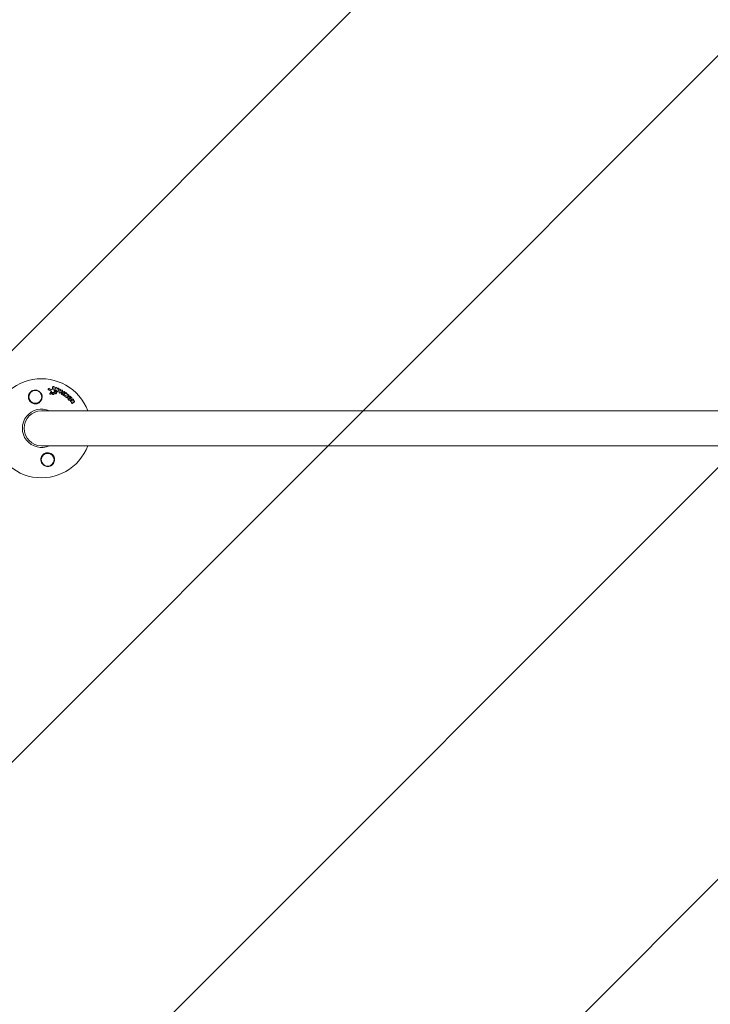
# Model space of a CAD drawing. Units: millimetres. Extents: x -2219 to 2219, y -4294 to 4294.
# Drawn here: x -724 to 30, y 2147 to 3220 of the extents above; entities that cross this region are included whole.
import ezdxf

# ---------------------------------------------------------------- set-up
doc = ezdxf.new("R2010")
doc.units = ezdxf.units.MM
doc.header["$LTSCALE"] = 20
doc.linetypes.add('HIDDEN', pattern=[9.525, 6.35, -3.175])
for name, color, linetype in [('2d', 230, 'Continuous'), ('EN16630-SafetyZone', 97, 'HIDDEN'), ('EN16630-TrainingSpace', 20, 'HIDDEN'), ('EN16630-TrainingSpace_Hatch', 20, 'HIDDEN')]:
    doc.layers.add(name, color=color, linetype=linetype)

msp = doc.modelspace()

# ---------------------------------------------------------------- hatches: boundary and pattern name
at = {"layer": 'EN16630-TrainingSpace_Hatch'}
h = msp.add_hatch(dxfattribs=at)
h.set_pattern_fill('ANSI31', color=256, scale=100)
edge = h.paths.add_edge_path()
edge.add_arc((700, -2775), 1000, -90, 0, ccw=False)
edge.add_line((700, -3775), (-700, -3775))
edge.add_arc((-700, -2775), 1000, 180, 270, ccw=False)
edge.add_line((-1700, -2775), (-1700, 2775))
edge.add_arc((-700, 2775), 1000, 90, 180, ccw=False)
edge.add_line((-700, 3775), (700, 3775))
edge.add_arc((700, 2775), 1000, 0, 90, ccw=False)
edge.add_line((1700, 2775), (1700, -2775))

# ---------------------------------------------------------------- linework, layer by layer
at = {"layer": '2d', "lineweight": 0}
for p, q in [((-692.7, 2817.8), (-692.5, 2818)), ((-690.8, 2813), (-690.7, 2813.2)), ((-688.1, 2813.3), (-688, 2813.5)), ((-687.8, 2820.2), (-687.6, 2820.4)), ((-684.8, 2819), (-684.6, 2819.2)), ((-684.4, 2815.8), (-684.3, 2816)), ((-683.8, 2812.9), (-683.7, 2813.1)), ((-682.6, 2818.3), (-682.5, 2818.5)), ((-682.3, 2815), (-682.1, 2815.2)), ((-680.8, 2817.3), (-680.6, 2817.6)), ((-678.4, 2813.9), (-678.2, 2814.1)), ((-677.3, 2815.5), (-677.1, 2815.7)), ((-676.7, 2813.2), (-676.5, 2813.4)), ((-675.8, 2814.6), (-675.7, 2814.8)), ((-674.1, 2813.4), (-674, 2813.7)), ((-689.8, 2812.2), (-689.6, 2812.4)), ((-686.3, 2812.2), (-686.1, 2812.4)), ((-676.1, 2811.6), (-676, 2811.8)), ((-673.2, 2810.7), (-673.1, 2810.9)), ((-671, 2808.9), (-670.9, 2809.1)), ((-670.3, 2810.4), (-670.1, 2810.6)), ((-668.6, 2804.8), (-668.4, 2805)), ((-667.4, 2803.1), (-667.3, 2803.3)), ((-667.3, 2806.2), (-667.2, 2806.4)), ((-666.4, 2806.3), (-666.3, 2806.5)), ((-664.1, 2803.7), (-663.9, 2803.9)), ((700, 2794), (-700, 2794)), ((-600, 2794), (600, 2794)), ((-700, 2756), (700, 2756))]:
    msp.add_line(p, q, dxfattribs=at)
for centre in [(-706.8, 2809.3), (-693.2, 2740.7)]:
    msp.add_circle(centre, 7, dxfattribs=at)
for radius, start, end in [(54, 20.6006, 339.3994), (20.9, 65.2607, 294.7393), (19, 90, 270)]:
    msp.add_arc((-700, 2775), radius, start, end, dxfattribs=at)
for points, knots in [([(-711, 2803), (-711.6, 2803.4), (-712.2, 2804), (-712.9, 2804.9), (-713.1, 2805.2), (-713.5, 2805.9), (-713.7, 2806.2), (-713.9, 2806.9), (-714, 2807.3), (-714.2, 2808), (-714.2, 2808.4), (-714.3, 2809.2), (-714.3, 2809.6), (-714.2, 2810.3), (-714.1, 2810.7), (-713.9, 2811.5), (-713.8, 2811.8), (-713.5, 2812.5), (-713.3, 2812.9), (-712.8, 2813.6), (-712.6, 2813.9), (-712, 2814.5), (-711.7, 2814.8), (-711.1, 2815.3), (-710.8, 2815.5), (-710.2, 2815.8), (-710, 2815.9), (-709.7, 2816.1), (-709.5, 2816.1), (-708.9, 2816.3), (-708.5, 2816.4), (-707.7, 2816.6), (-707.2, 2816.6), (-706.8, 2816.6), (-706.5, 2816.6), (-706.1, 2816.6), (-705.4, 2816.5), (-705.1, 2816.4), (-704.1, 2816.1), (-703.4, 2815.9), (-702.3, 2815.1), (-701.8, 2814.7), (-701.1, 2814), (-700.9, 2813.7), (-700.5, 2813.1), (-700.3, 2812.9), (-700, 2812.3), (-699.9, 2812), (-699.7, 2811.4), (-699.6, 2811.1), (-699.4, 2810.4), (-699.4, 2810.1), (-699.3, 2809.4), (-699.3, 2809.1), (-699.4, 2808.1), (-699.5, 2807.5), (-699.8, 2806.6), (-699.9, 2806.2), (-700.2, 2805.6), (-700.4, 2805.3), (-700.6, 2805.1)], [0.00000062, 0.00000062, 0.00000062, 0.00000062, 0.00248099, 0.00248099, 0.00372118, 0.00372118, 0.00496137, 0.00496137, 0.00620155, 0.00620155, 0.00744174, 0.00744174, 0.00868193, 0.00868193, 0.00992211, 0.00992211, 0.0111623, 0.0111623, 0.01240249, 0.01240249, 0.01364267, 0.01364267, 0.01488286, 0.01488286, 0.01612305, 0.01612305, 0.01674314, 0.01674314, 0.01736323, 0.01736323, 0.01860342, 0.01860342, 0.01984361, 0.01984361, 0.01984361, 0.02090357, 0.02090357, 0.02196353, 0.02196353, 0.02408345, 0.02408345, 0.02620337, 0.02620337, 0.02726333, 0.02726333, 0.02832329, 0.02832329, 0.02938325, 0.02938325, 0.03044321, 0.03044321, 0.03150317, 0.03150317, 0.03256313, 0.03256313, 0.03468305, 0.03468305, 0.03574301, 0.03574301, 0.03680297, 0.03680297, 0.03680297, 0.03680297]), ([(-692.3, 2816.8), (-692.4, 2816.8), (-692.5, 2816.9), (-692.6, 2817), (-692.7, 2817.1), (-692.8, 2817.3), (-692.8, 2817.4), (-692.8, 2817.5), (-692.8, 2817.6), (-692.7, 2817.7), (-692.7, 2817.8), (-692.7, 2817.8)], [0.003263946, 0.003263946, 0.003263946, 0.003263946, 0.003576181, 0.003576181, 0.003888417, 0.003888417, 0.004200652, 0.004200652, 0.004512888, 0.004512888, 0.004608293, 0.004608293, 0.004608293, 0.004608293]), ([(-692.1, 2817), (-692.2, 2817), (-692.3, 2817.1), (-692.5, 2817.2), (-692.5, 2817.3), (-692.6, 2817.5), (-692.6, 2817.6), (-692.6, 2817.7), (-692.6, 2817.8), (-692.5, 2818), (-692.5, 2818.1), (-692.3, 2818.2), (-692.2, 2818.3), (-692, 2818.3), (-691.9, 2818.3), (-691.7, 2818.3), (-691.6, 2818.3), (-691.5, 2818.3)], [0.003276999, 0.003276999, 0.003276999, 0.003276999, 0.003589206, 0.003589206, 0.003901413, 0.003901413, 0.00421362, 0.00421362, 0.004525827, 0.004525827, 0.004838034, 0.004838034, 0.005150241, 0.005150241, 0.005462448, 0.005462448, 0.005774655, 0.005774655, 0.005774655, 0.005774655]), ([(-690.6, 2812.1), (-690.6, 2812.1), (-690.6, 2812.1), (-690.7, 2812.2), (-690.8, 2812.3), (-690.9, 2812.5), (-690.9, 2812.6), (-690.9, 2812.8), (-690.9, 2812.9), (-690.8, 2813)], [0.002868723, 0.002868723, 0.002868723, 0.002868723, 0.002868794, 0.002868794, 0.003231531, 0.003231531, 0.003594268, 0.003594268, 0.00388923, 0.00388923, 0.00388923, 0.00388923]), ([(-690.1, 2812.3), (-690.2, 2812.3), (-690.4, 2812.3), (-690.6, 2812.4), (-690.7, 2812.5), (-690.8, 2812.7), (-690.8, 2812.8), (-690.8, 2813), (-690.7, 2813.1), (-690.7, 2813.2)], [0.002569011, 0.002569011, 0.002569011, 0.002569011, 0.002931644, 0.002931644, 0.003294278, 0.003294278, 0.003656911, 0.003656911, 0.004019545, 0.004019545, 0.004019545, 0.004019545]), ([(-689.4, 2814.8), (-689.3, 2814.8), (-689.3, 2814.9), (-689.3, 2815), (-689.3, 2815.1), (-689.4, 2815.3), (-689.4, 2815.5), (-689.6, 2815.6), (-689.7, 2815.7), (-689.8, 2815.7)], [0.003946341, 0.003946341, 0.003946341, 0.003946341, 0.004103297, 0.004103297, 0.004478175, 0.004478175, 0.004853054, 0.004853054, 0.005227932, 0.005227932, 0.005227932, 0.005227932]), ([(-689.3, 2814.8), (-689.3, 2814.9), (-689.2, 2815), (-689.2, 2815.2), (-689.2, 2815.3), (-689.2, 2815.6), (-689.3, 2815.7), (-689.5, 2815.8), (-689.6, 2815.9), (-689.7, 2816)], [0.000549073, 0.000549073, 0.000549073, 0.000549073, 0.000924056, 0.000924056, 0.001299039, 0.001299039, 0.001674022, 0.001674022, 0.002049006, 0.002049006, 0.002049006, 0.002049006]), ([(-688.9, 2817.2), (-688.7, 2817.2), (-688.6, 2817.3), (-688.3, 2817.5), (-688.2, 2817.6), (-688.1, 2817.8)], [0.000544521, 0.000544521, 0.000544521, 0.000544521, 0.001115053, 0.001115053, 0.001685586, 0.001685586, 0.001685586, 0.001685586]), ([(-688, 2814), (-688.1, 2814), (-688.2, 2813.9), (-688.4, 2813.8), (-688.5, 2813.8), (-688.6, 2813.7)], [0.005096902, 0.005096902, 0.005096902, 0.005096902, 0.0054430942, 0.0054430942, 0.0057892865, 0.0057892865, 0.0057892865, 0.0057892865]), ([(-687.8, 2814.2), (-688, 2814.2), (-688.1, 2814.1), (-688.3, 2814), (-688.3, 2814), (-688.4, 2813.9)], [0.0011768548, 0.0011768548, 0.0011768548, 0.0011768548, 0.0015235277, 0.0015235277, 0.0018702007, 0.0018702007, 0.0018702007, 0.0018702007]), ([(-687.2, 2811.8), (-687.3, 2811.8), (-687.5, 2811.8), (-687.7, 2812), (-687.8, 2812), (-688, 2812.2), (-688.1, 2812.3), (-688.2, 2812.6), (-688.2, 2812.7), (-688.2, 2813), (-688.2, 2813.1), (-688.1, 2813.2), (-688.1, 2813.3), (-688.1, 2813.3)], [0.004527151, 0.004527151, 0.004527151, 0.004527151, 0.004941232, 0.004941232, 0.005355314, 0.005355314, 0.005769396, 0.005769396, 0.006183477, 0.006183477, 0.006597559, 0.006597559, 0.0067328, 0.0067328, 0.0067328, 0.0067328]), ([(-687.1, 2812), (-687.2, 2812), (-687.3, 2812.1), (-687.6, 2812.2), (-687.7, 2812.2), (-687.9, 2812.4), (-688, 2812.5), (-688.1, 2812.8), (-688.1, 2812.9), (-688.1, 2813.2), (-688.1, 2813.3), (-688, 2813.5), (-687.9, 2813.6), (-687.7, 2813.8), (-687.6, 2813.8), (-687.3, 2813.9), (-687.2, 2813.9), (-687, 2813.9)], [0.003827121, 0.003827121, 0.003827121, 0.003827121, 0.004241142, 0.004241142, 0.004655163, 0.004655163, 0.005069184, 0.005069184, 0.005483205, 0.005483205, 0.005897226, 0.005897226, 0.006311247, 0.006311247, 0.006725269, 0.006725269, 0.00713929, 0.00713929, 0.00713929, 0.00713929]), ([(-687.7, 2820.2), (-687.7, 2820.2), (-687.7, 2820.3), (-687.6, 2820.5), (-687.5, 2820.5), (-687.2, 2820.7), (-687, 2820.7), (-686.7, 2820.7), (-686.6, 2820.6), (-686.4, 2820.5), (-686.4, 2820.4), (-686.2, 2820.3), (-686.2, 2820.2), (-686.1, 2820), (-686.1, 2819.9), (-686.2, 2819.8)], [0.000677845, 0.000677845, 0.000677845, 0.000677845, 0.000988278, 0.000988278, 0.00129871, 0.00129871, 0.001919575, 0.001919575, 0.002230008, 0.002230008, 0.00254044, 0.00254044, 0.002850873, 0.002850873, 0.003161305, 0.003161305, 0.003161305, 0.003161305]), ([(-687, 2813.9), (-686.9, 2813.9), (-686.8, 2813.9), (-686.5, 2813.8), (-686.4, 2813.7), (-686.2, 2813.5), (-686.1, 2813.4), (-686, 2813.2), (-686, 2813), (-686, 2812.8), (-686, 2812.7), (-686.1, 2812.4), (-686.2, 2812.3), (-686.4, 2812.2), (-686.5, 2812.1), (-686.8, 2812), (-686.9, 2812), (-687.1, 2812)], [0.000513648, 0.000513648, 0.000513648, 0.000513648, 0.000927832, 0.000927832, 0.001342016, 0.001342016, 0.0017562, 0.0017562, 0.002170384, 0.002170384, 0.002584568, 0.002584568, 0.002998753, 0.002998753, 0.003412937, 0.003412937, 0.003827121, 0.003827121, 0.003827121, 0.003827121]), ([(-686.2, 2813.9), (-686.3, 2813.9), (-686.4, 2814), (-686.6, 2814.1), (-686.7, 2814.1), (-686.8, 2814.1)], [0.0048348709, 0.0048348709, 0.0048348709, 0.0048348709, 0.0051806432, 0.0051806432, 0.0055264155, 0.0055264155, 0.0055264155, 0.0055264155]), ([(-686, 2814.1), (-686.1, 2814.2), (-686.2, 2814.2), (-686.5, 2814.3), (-686.6, 2814.3), (-686.7, 2814.3)], [0.0003643753, 0.0003643753, 0.0003643753, 0.0003643753, 0.0007108458, 0.0007108458, 0.0010573164, 0.0010573164, 0.0010573164, 0.0010573164]), ([(-685, 2815.5), (-685.1, 2815.5), (-685.2, 2815.6), (-685.4, 2815.7), (-685.5, 2815.7), (-685.6, 2815.9), (-685.7, 2816), (-685.7, 2816.2), (-685.7, 2816.3), (-685.7, 2816.3)], [0.002279872, 0.002279872, 0.002279872, 0.002279872, 0.002594233, 0.002594233, 0.002908595, 0.002908595, 0.003222956, 0.003222956, 0.003537318, 0.003537318, 0.003537318, 0.003537318]), ([(-684.9, 2815.7), (-685, 2815.7), (-685.1, 2815.8), (-685.3, 2815.9), (-685.4, 2815.9), (-685.5, 2816.1), (-685.5, 2816.2), (-685.6, 2816.4), (-685.6, 2816.5), (-685.5, 2816.6)], [0.002404396, 0.002404396, 0.002404396, 0.002404396, 0.002718785, 0.002718785, 0.003033173, 0.003033173, 0.003347562, 0.003347562, 0.003661951, 0.003661951, 0.003661951, 0.003661951]), ([(-684.4, 2815.8), (-684.5, 2815.7), (-684.5, 2815.7), (-684.7, 2815.5), (-684.9, 2815.5), (-685, 2815.5)], [0.0015698018, 0.0015698018, 0.0015698018, 0.0015698018, 0.001843767, 0.001843767, 0.0022798718, 0.0022798718, 0.0022798718, 0.0022798718]), ([(-684.2, 2816.1), (-684.3, 2816), (-684.4, 2815.9), (-684.6, 2815.8), (-684.7, 2815.7), (-684.9, 2815.7)], [0.0015326401, 0.0015326401, 0.0015326401, 0.0015326401, 0.0019685181, 0.0019685181, 0.0024043961, 0.0024043961, 0.0024043961, 0.0024043961]), ([(-684.7, 2819.1), (-684.6, 2819.2), (-684.6, 2819.3), (-684.3, 2819.5), (-684.2, 2819.5), (-683.9, 2819.5), (-683.8, 2819.4), (-683.5, 2819.3), (-683.5, 2819.2), (-683.4, 2819)], [0.000364384, 0.000364384, 0.000364384, 0.000364384, 0.000787224, 0.000787224, 0.001210065, 0.001210065, 0.001632905, 0.001632905, 0.002055746, 0.002055746, 0.002055746, 0.002055746]), ([(-684.4, 2812.7), (-684.4, 2812.7), (-684.5, 2812.7), (-684.6, 2812.8), (-684.7, 2812.8), (-684.7, 2812.8)], [0.0028523534, 0.0028523534, 0.0028523534, 0.0028523534, 0.0030594015, 0.0030594015, 0.0032664495, 0.0032664495, 0.0032664495, 0.0032664495]), ([(-683.8, 2812.9), (-683.9, 2812.9), (-683.9, 2812.8), (-684.1, 2812.7), (-684.2, 2812.7), (-684.4, 2812.7)], [0.0021732743, 0.0021732743, 0.0021732743, 0.0021732743, 0.0024435179, 0.0024435179, 0.0028523534, 0.0028523534, 0.0028523534, 0.0028523534]), ([(-683.8, 2813.9), (-683.7, 2813.9), (-683.7, 2813.7), (-683.6, 2813.5), (-683.6, 2813.4), (-683.7, 2813.1), (-683.7, 2813), (-684, 2812.9), (-684.1, 2812.9), (-684.2, 2812.9)], [0.00109261, 0.00109261, 0.00109261, 0.00109261, 0.00150143, 0.00150143, 0.00191025, 0.00191025, 0.00231907, 0.00231907, 0.002727889, 0.002727889, 0.002727889, 0.002727889]), ([(-682.8, 2814.8), (-683, 2814.8), (-683.1, 2814.8), (-683.3, 2815), (-683.4, 2815.1), (-683.5, 2815.2)], [0.0023414576, 0.0023414576, 0.0023414576, 0.0023414576, 0.0027541317, 0.0027541317, 0.0031668058, 0.0031668058, 0.0031668058, 0.0031668058]), ([(-682.7, 2815), (-682.8, 2815), (-683, 2815), (-683.2, 2815.2), (-683.3, 2815.3), (-683.3, 2815.4)], [0.0025446041, 0.0025446041, 0.0025446041, 0.0025446041, 0.002957182, 0.002957182, 0.00336976, 0.00336976, 0.00336976, 0.00336976]), ([(-682.3, 2815), (-682.3, 2815), (-682.4, 2814.9), (-682.6, 2814.8), (-682.7, 2814.8), (-682.8, 2814.8)], [0.0016284846, 0.0016284846, 0.0016284846, 0.0016284846, 0.0019033911, 0.0019033911, 0.0023414576, 0.0023414576, 0.0023414576, 0.0023414576]), ([(-682.1, 2815.4), (-682.1, 2815.2), (-682.2, 2815.1), (-682.4, 2815), (-682.6, 2815), (-682.7, 2815)], [0.0016683362, 0.0016683362, 0.0016683362, 0.0016683362, 0.0021064701, 0.0021064701, 0.0025446041, 0.0025446041, 0.0025446041, 0.0025446041]), ([(-682.5, 2818.4), (-682.5, 2818.5), (-682.3, 2818.6), (-682, 2818.8), (-681.8, 2818.8), (-681.5, 2818.7), (-681.4, 2818.5), (-681.2, 2818.2), (-681.2, 2818.1), (-681.2, 2817.9)], [0.000854722, 0.000854722, 0.000854722, 0.000854722, 0.001389551, 0.001389551, 0.00192438, 0.00192438, 0.002459209, 0.002459209, 0.002994038, 0.002994038, 0.002994038, 0.002994038]), ([(-680.7, 2817.3), (-680.7, 2817.4), (-680.7, 2817.6), (-680.4, 2817.8), (-680.3, 2817.8), (-679.9, 2817.8), (-679.8, 2817.7), (-679.5, 2817.5), (-679.4, 2817.4), (-679.4, 2817.2)], [0.00034419, 0.00034419, 0.00034419, 0.00034419, 0.000852519, 0.000852519, 0.001360848, 0.001360848, 0.001869178, 0.001869178, 0.002377507, 0.002377507, 0.002377507, 0.002377507]), ([(-680.1, 2813.6), (-680.2, 2813.6), (-680.4, 2813.7), (-680.6, 2813.9), (-680.7, 2814.1), (-680.7, 2814.3)], [0.002486021, 0.002486021, 0.002486021, 0.002486021, 0.002999679, 0.002999679, 0.003513337, 0.003513337, 0.003513337, 0.003513337]), ([(-679.8, 2813.5), (-679.8, 2813.5), (-679.9, 2813.4), (-680, 2813.4), (-680.1, 2813.4), (-680.2, 2813.4)], [0.0022169378, 0.0022169378, 0.0022169378, 0.0022169378, 0.0024629443, 0.0024629443, 0.0027089509, 0.0027089509, 0.0027089509, 0.0027089509]), ([(-679.6, 2813.7), (-679.7, 2813.7), (-679.8, 2813.6), (-679.9, 2813.6), (-680, 2813.6), (-680.1, 2813.6)], [0.0019940348, 0.0019940348, 0.0019940348, 0.0019940348, 0.0022400282, 0.0022400282, 0.0024860215, 0.0024860215, 0.0024860215, 0.0024860215]), ([(-677.8, 2811.9), (-677.9, 2812), (-678, 2812), (-678.1, 2812.2), (-678.2, 2812.3), (-678.3, 2812.4), (-678.4, 2812.5), (-678.4, 2812.7), (-678.5, 2812.8), (-678.5, 2813), (-678.6, 2813), (-678.6, 2813.2), (-678.6, 2813.3), (-678.5, 2813.5), (-678.5, 2813.6), (-678.5, 2813.8), (-678.4, 2813.8), (-678.4, 2813.9), (-678.4, 2813.9), (-678.4, 2813.9)], [0.006658893, 0.006658893, 0.006658893, 0.006658893, 0.006962629, 0.006962629, 0.007266365, 0.007266365, 0.007570101, 0.007570101, 0.007873837, 0.007873837, 0.008177573, 0.008177573, 0.008481309, 0.008481309, 0.008785044, 0.008785044, 0.00908878, 0.00908878, 0.009108559, 0.009108559, 0.009108559, 0.009108559]), ([(-677.7, 2812.1), (-677.8, 2812.3), (-678, 2812.4), (-678.2, 2812.6), (-678.2, 2812.7), (-678.3, 2812.9), (-678.3, 2813), (-678.4, 2813.3), (-678.4, 2813.4), (-678.4, 2813.8), (-678.3, 2814), (-678.1, 2814.3), (-678, 2814.4), (-677.8, 2814.6), (-677.7, 2814.6), (-677.5, 2814.7), (-677.4, 2814.7), (-677.1, 2814.7), (-676.9, 2814.7), (-676.5, 2814.6), (-676.3, 2814.6), (-676.2, 2814.5)], [0.00681725, 0.00681725, 0.00681725, 0.00681725, 0.007424839, 0.007424839, 0.007728633, 0.007728633, 0.008032427, 0.008032427, 0.008640015, 0.008640015, 0.009247604, 0.009247604, 0.009855192, 0.009855192, 0.010158986, 0.010158986, 0.01046278, 0.01046278, 0.011070369, 0.011070369, 0.011677957, 0.011677957, 0.011677957, 0.011677957]), ([(-678.1, 2816.5), (-677.9, 2816.6), (-677.8, 2816.6), (-677.4, 2816.6), (-677.3, 2816.5), (-677.1, 2816.2), (-677, 2816.1), (-677, 2815.8), (-677.1, 2815.6), (-677.2, 2815.5)], [0.000283783, 0.000283783, 0.000283783, 0.000283783, 0.000791643, 0.000791643, 0.001299502, 0.001299502, 0.001807361, 0.001807361, 0.002315221, 0.002315221, 0.002315221, 0.002315221]), ([(-677.1, 2813.1), (-677.2, 2813.1), (-677.2, 2813.2), (-677.3, 2813.3), (-677.2, 2813.4), (-677.2, 2813.5), (-677.1, 2813.6), (-676.9, 2813.6), (-676.8, 2813.6), (-676.8, 2813.6)], [0.001494012, 0.001494012, 0.001494012, 0.001494012, 0.001746338, 0.001746338, 0.001998664, 0.001998664, 0.00225099, 0.00225099, 0.002503315, 0.002503315, 0.002503315, 0.002503315]), ([(-677.2, 2813.4), (-677.2, 2813.4), (-677.2, 2813.4), (-677.1, 2813.4), (-677, 2813.4), (-676.9, 2813.4)], [0.0022073241, 0.0022073241, 0.0022073241, 0.0022073241, 0.0023069038, 0.0023069038, 0.0025591367, 0.0025591367, 0.0025591367, 0.0025591367]), ([(-675.7, 2814.8), (-675.6, 2814.9), (-675.5, 2815), (-675.1, 2815), (-674.9, 2815), (-674.6, 2814.8), (-674.5, 2814.7), (-674.4, 2814.3), (-674.4, 2814.2), (-674.5, 2814)], [0.001355722, 0.001355722, 0.001355722, 0.001355722, 0.001892369, 0.001892369, 0.002429015, 0.002429015, 0.002965662, 0.002965662, 0.003502309, 0.003502309, 0.003502309, 0.003502309]), ([(-674, 2813.6), (-673.9, 2813.8), (-673.8, 2813.9), (-673.4, 2813.9), (-673.3, 2813.9), (-673, 2813.8), (-673, 2813.7), (-672.9, 2813.6), (-672.8, 2813.5), (-672.7, 2813.2), (-672.7, 2813.1), (-672.8, 2812.9)], [0.001236761, 0.001236761, 0.001236761, 0.001236761, 0.001768239, 0.001768239, 0.002299716, 0.002299716, 0.002565455, 0.002565455, 0.002831194, 0.002831194, 0.003362671, 0.003362671, 0.003362671, 0.003362671]), ([(-672.3, 2812.7), (-672.2, 2812.8), (-672.1, 2812.8), (-671.8, 2812.7), (-671.7, 2812.7), (-671.5, 2812.5), (-671.5, 2812.4), (-671.4, 2812.2), (-671.4, 2812.1), (-671.4, 2812)], [0.000252373, 0.000252373, 0.000252373, 0.000252373, 0.000624987, 0.000624987, 0.000997602, 0.000997602, 0.001370216, 0.001370216, 0.001742831, 0.001742831, 0.001742831, 0.001742831]), ([(-700.6, 2805.1), (-700.6, 2805), (-700.7, 2804.9), (-701.3, 2804.1), (-701.9, 2803.4), (-703.1, 2802.6), (-703.6, 2802.4), (-704.3, 2802.1), (-704.6, 2802), (-705.1, 2801.9), (-705.4, 2801.8), (-705.9, 2801.7), (-706.2, 2801.7), (-706.9, 2801.7), (-707.4, 2801.7), (-708.7, 2801.9), (-709.6, 2802.2), (-710.6, 2802.7), (-710.8, 2802.9), (-711, 2803)], [1.851357, 1.851357, 1.851357, 1.851357, 1.883268, 1.883268, 2.171686, 2.171686, 2.323162, 2.323162, 2.412823, 2.412823, 2.487915, 2.487915, 2.572778, 2.572778, 2.706436, 2.706436, 2.986172, 2.986172, 3.063057, 3.063057, 3.063057, 3.063057]), ([(-689.8, 2812.2), (-689.8, 2812.2), (-689.9, 2812.1), (-690.1, 2812.1), (-690.2, 2812), (-690.3, 2812)], [0.0019678174, 0.0019678174, 0.0019678174, 0.0019678174, 0.0022369376, 0.0022369376, 0.0025060578, 0.0025060578, 0.0025060578, 0.0025060578]), ([(-689.6, 2812.4), (-689.7, 2812.4), (-689.8, 2812.3), (-689.9, 2812.3), (-690, 2812.3), (-690.1, 2812.3)], [0.002030326, 0.002030326, 0.002030326, 0.002030326, 0.0022996683, 0.0022996683, 0.0025690107, 0.0025690107, 0.0025690107, 0.0025690107]), ([(-686.3, 2812.2), (-686.3, 2812.2), (-686.4, 2812.1), (-686.6, 2812), (-686.7, 2811.9), (-686.9, 2811.8), (-687.1, 2811.8), (-687.2, 2811.8)], [0.003420121, 0.003420121, 0.003420121, 0.003420121, 0.00369867, 0.00369867, 0.00411291, 0.00411291, 0.004527151, 0.004527151, 0.004527151, 0.004527151]), ([(-676.7, 2811.3), (-676.8, 2811.3), (-676.8, 2811.3), (-676.9, 2811.4), (-677, 2811.4), (-677, 2811.4)], [0.0026235607, 0.0026235607, 0.0026235607, 0.0026235607, 0.0028029003, 0.0028029003, 0.00298224, 0.00298224, 0.00298224, 0.00298224]), ([(-676.1, 2811.6), (-676.2, 2811.5), (-676.3, 2811.4), (-676.5, 2811.3), (-676.6, 2811.3), (-676.7, 2811.3)], [0.001902969, 0.001902969, 0.001902969, 0.001902969, 0.002255829, 0.002255829, 0.0026235607, 0.0026235607, 0.0026235607, 0.0026235607]), ([(-676, 2811.8), (-676, 2811.7), (-676.1, 2811.6), (-676.3, 2811.5), (-676.4, 2811.5), (-676.6, 2811.5)], [0.0019803984, 0.0019803984, 0.0019803984, 0.0019803984, 0.0023482037, 0.0023482037, 0.0027160091, 0.0027160091, 0.0027160091, 0.0027160091]), ([(-674.9, 2810.1), (-675, 2810.1), (-675.1, 2810.2), (-675.3, 2810.3), (-675.4, 2810.4), (-675.5, 2810.6), (-675.6, 2810.7), (-675.6, 2810.9), (-675.5, 2811), (-675.5, 2811.1)], [0.002417662, 0.002417662, 0.002417662, 0.002417662, 0.002751533, 0.002751533, 0.003085404, 0.003085404, 0.003419275, 0.003419275, 0.003753146, 0.003753146, 0.003753146, 0.003753146]), ([(-674.8, 2810.3), (-674.9, 2810.3), (-675, 2810.4), (-675.2, 2810.5), (-675.3, 2810.6), (-675.4, 2810.8), (-675.4, 2810.9), (-675.4, 2811.1), (-675.4, 2811.2), (-675.3, 2811.3)], [0.002479321, 0.002479321, 0.002479321, 0.002479321, 0.002813202, 0.002813202, 0.003147083, 0.003147083, 0.003480964, 0.003480964, 0.003814845, 0.003814845, 0.003814845, 0.003814845]), ([(-674.6, 2810.1), (-674.7, 2810.1), (-674.7, 2810.1), (-674.8, 2810.1), (-674.9, 2810.1), (-674.9, 2810.1)], [0.002079046, 0.002079046, 0.002079046, 0.002079046, 0.0022483539, 0.0022483539, 0.0024176618, 0.0024176618, 0.0024176618, 0.0024176618]), ([(-674.5, 2810.4), (-674.5, 2810.3), (-674.6, 2810.3), (-674.7, 2810.3), (-674.7, 2810.3), (-674.8, 2810.3)], [0.0021413101, 0.0021413101, 0.0021413101, 0.0021413101, 0.0023103155, 0.0023103155, 0.0024793209, 0.0024793209, 0.0024793209, 0.0024793209]), ([(-673, 2808.4), (-673.1, 2808.5), (-673.1, 2808.5), (-673.3, 2808.6), (-673.4, 2808.7), (-673.5, 2808.8), (-673.5, 2808.9), (-673.6, 2809.1), (-673.6, 2809.2), (-673.6, 2809.3)], [0.002413178, 0.002413178, 0.002413178, 0.002413178, 0.00270555, 0.00270555, 0.002997923, 0.002997923, 0.003290296, 0.003290296, 0.003582668, 0.003582668, 0.003582668, 0.003582668]), ([(-672.8, 2808.7), (-672.9, 2808.7), (-673, 2808.7), (-673.2, 2808.8), (-673.2, 2808.9), (-673.4, 2809), (-673.4, 2809.1), (-673.4, 2809.3), (-673.4, 2809.4), (-673.4, 2809.5)], [0.002500138, 0.002500138, 0.002500138, 0.002500138, 0.00279266, 0.00279266, 0.003085182, 0.003085182, 0.003377705, 0.003377705, 0.003670227, 0.003670227, 0.003670227, 0.003670227]), ([(-672.5, 2808.6), (-672.6, 2808.5), (-672.6, 2808.5), (-672.8, 2808.4), (-672.9, 2808.4), (-673, 2808.4)], [0.0019083912, 0.0019083912, 0.0019083912, 0.0019083912, 0.0021607845, 0.0021607845, 0.0024131778, 0.0024131778, 0.0024131778, 0.0024131778]), ([(-672.4, 2808.8), (-672.4, 2808.7), (-672.5, 2808.7), (-672.7, 2808.7), (-672.7, 2808.6), (-672.8, 2808.7)], [0.0019955509, 0.0019955509, 0.0019955509, 0.0019955509, 0.0022478445, 0.0022478445, 0.0025001381, 0.0025001381, 0.0025001381, 0.0025001381]), ([(-669.2, 2805.4), (-669.5, 2805.5), (-669.8, 2805.6), (-670.2, 2805.8), (-670.3, 2805.9), (-670.5, 2806.1), (-670.6, 2806.2), (-670.8, 2806.4), (-670.9, 2806.5), (-671.1, 2806.8), (-671.1, 2806.9), (-671.2, 2807.2), (-671.3, 2807.3), (-671.3, 2807.6), (-671.3, 2807.7), (-671.3, 2808), (-671.3, 2808.1), (-671.3, 2808.4), (-671.2, 2808.5), (-671.1, 2808.7), (-671.1, 2808.8), (-671, 2808.9)], [0.007960004, 0.007960004, 0.007960004, 0.007960004, 0.008851593, 0.008851593, 0.009297387, 0.009297387, 0.009743181, 0.009743181, 0.010188975, 0.010188975, 0.010634769, 0.010634769, 0.011080564, 0.011080564, 0.011526358, 0.011526358, 0.011972152, 0.011972152, 0.012417946, 0.012417946, 0.012723864, 0.012723864, 0.012723864, 0.012723864]), ([(-669.1, 2805.6), (-669.2, 2805.7), (-669.4, 2805.7), (-669.6, 2805.8), (-669.8, 2805.8), (-670, 2806), (-670.2, 2806.1), (-670.4, 2806.3), (-670.5, 2806.4), (-670.7, 2806.6), (-670.8, 2806.7), (-670.9, 2807), (-671, 2807.1), (-671.2, 2807.5), (-671.2, 2807.8), (-671.2, 2808.2), (-671.2, 2808.3), (-671.1, 2808.6), (-671.1, 2808.7), (-671, 2809), (-670.9, 2809.1), (-670.7, 2809.3), (-670.6, 2809.4), (-670.3, 2809.7), (-670.1, 2809.8), (-669.6, 2809.9), (-669.3, 2809.9), (-669, 2809.9)], [0.008330916, 0.008330916, 0.008330916, 0.008330916, 0.008776689, 0.008776689, 0.009222462, 0.009222462, 0.009668235, 0.009668235, 0.010114009, 0.010114009, 0.010559782, 0.010559782, 0.011005555, 0.011005555, 0.011897102, 0.011897102, 0.012342875, 0.012342875, 0.012788648, 0.012788648, 0.013234421, 0.013234421, 0.013680195, 0.013680195, 0.014571741, 0.014571741, 0.015463288, 0.015463288, 0.015463288, 0.015463288]), ([(-671.1, 2811.5), (-671, 2811.6), (-670.8, 2811.6), (-670.5, 2811.6), (-670.3, 2811.5), (-670.1, 2811.2), (-670, 2811), (-670, 2810.7), (-670.1, 2810.6), (-670.2, 2810.5)], [0.000346557, 0.000346557, 0.000346557, 0.000346557, 0.000878306, 0.000878306, 0.001410055, 0.001410055, 0.001941804, 0.001941804, 0.002473553, 0.002473553, 0.002473553, 0.002473553]), ([(-669.1, 2807), (-669.2, 2807), (-669.3, 2807), (-669.5, 2807.1), (-669.5, 2807.2), (-669.7, 2807.4), (-669.7, 2807.5), (-669.8, 2807.7), (-669.8, 2807.8), (-669.8, 2808), (-669.8, 2808.1), (-669.7, 2808.3), (-669.7, 2808.3), (-669.5, 2808.5), (-669.4, 2808.5), (-669.2, 2808.6), (-669.1, 2808.6), (-669, 2808.6)], [0.003056977, 0.003056977, 0.003056977, 0.003056977, 0.003389075, 0.003389075, 0.003721173, 0.003721173, 0.004053271, 0.004053271, 0.004385369, 0.004385369, 0.004717467, 0.004717467, 0.005049565, 0.005049565, 0.005381663, 0.005381663, 0.00571376, 0.00571376, 0.00571376, 0.00571376]), ([(-669.8, 2808.2), (-669.8, 2808.2), (-669.7, 2808.2), (-669.7, 2808.3), (-669.6, 2808.3), (-669.4, 2808.4), (-669.3, 2808.4), (-669.2, 2808.3)], [0.0051356508, 0.0051356508, 0.0051356508, 0.0051356508, 0.0052130679, 0.0052130679, 0.0055452568, 0.0055452568, 0.0058774457, 0.0058774457, 0.0058774457, 0.0058774457]), ([(-667.3, 2806.2), (-667.4, 2806.1), (-667.5, 2805.9), (-667.8, 2805.7), (-667.9, 2805.7), (-668.1, 2805.5), (-668.3, 2805.5), (-668.5, 2805.4), (-668.7, 2805.4), (-668.9, 2805.4), (-669.1, 2805.4), (-669.2, 2805.4)], [0.005588029, 0.005588029, 0.005588029, 0.005588029, 0.006175756, 0.006175756, 0.006621818, 0.006621818, 0.00706788, 0.00706788, 0.007513942, 0.007513942, 0.007960004, 0.007960004, 0.007960004, 0.007960004]), ([(-669, 2809.9), (-668.8, 2809.9), (-668.7, 2809.8), (-668.4, 2809.7), (-668.3, 2809.7), (-668, 2809.5), (-667.9, 2809.4), (-667.7, 2809.3), (-667.6, 2809.2), (-667.3, 2808.8), (-667.1, 2808.6), (-667, 2808.1), (-666.9, 2808), (-666.9, 2807.7), (-666.9, 2807.6), (-666.9, 2807.3), (-666.9, 2807.2), (-667, 2806.9), (-667, 2806.8), (-667.2, 2806.4), (-667.3, 2806.2), (-667.6, 2805.9), (-667.8, 2805.9), (-668, 2805.8), (-668.1, 2805.7), (-668.4, 2805.6), (-668.5, 2805.6), (-668.8, 2805.6), (-668.9, 2805.6), (-669.1, 2805.6)], [0.00119371, 0.00119371, 0.00119371, 0.00119371, 0.001639785, 0.001639785, 0.002085861, 0.002085861, 0.002531936, 0.002531936, 0.002978011, 0.002978011, 0.003870162, 0.003870162, 0.004316237, 0.004316237, 0.004762313, 0.004762313, 0.005208388, 0.005208388, 0.005654464, 0.005654464, 0.006546614, 0.006546614, 0.00699269, 0.00699269, 0.007438765, 0.007438765, 0.00788484, 0.00788484, 0.008330916, 0.008330916, 0.008330916, 0.008330916]), ([(-669, 2808.6), (-668.8, 2808.5), (-668.6, 2808.4), (-668.4, 2808.2), (-668.3, 2808.1), (-668.2, 2807.9), (-668.2, 2807.8), (-668.2, 2807.5), (-668.3, 2807.4), (-668.3, 2807.3), (-668.4, 2807.2), (-668.6, 2807.1), (-668.6, 2807), (-668.8, 2807), (-668.9, 2807), (-669.1, 2807)], [0.000398248, 0.000398248, 0.000398248, 0.000398248, 0.001062931, 0.001062931, 0.001395272, 0.001395272, 0.001727613, 0.001727613, 0.002059954, 0.002059954, 0.002392295, 0.002392295, 0.002724636, 0.002724636, 0.003056977, 0.003056977, 0.003056977, 0.003056977]), ([(-667.9, 2803.9), (-668, 2804), (-668.2, 2804.1), (-668.4, 2804.3), (-668.5, 2804.5), (-668.5, 2804.8), (-668.5, 2805), (-668.2, 2805.2), (-668.1, 2805.3), (-667.9, 2805.2)], [0.002634969, 0.002634969, 0.002634969, 0.002634969, 0.003155577, 0.003155577, 0.003676185, 0.003676185, 0.004196793, 0.004196793, 0.004717401, 0.004717401, 0.004717401, 0.004717401]), ([(-666.8, 2802.2), (-666.9, 2802.3), (-667, 2802.3), (-667.2, 2802.5), (-667.3, 2802.6), (-667.4, 2802.9), (-667.4, 2803.1), (-667.3, 2803.3), (-667.2, 2803.4), (-667.1, 2803.5)], [0.002132509, 0.002132509, 0.002132509, 0.002132509, 0.002557111, 0.002557111, 0.002981714, 0.002981714, 0.003406316, 0.003406316, 0.003830919, 0.003830919, 0.003830919, 0.003830919]), ([(-666.5, 2802.1), (-666.6, 2802.1), (-666.6, 2802.1), (-666.8, 2802), (-666.8, 2802), (-666.9, 2802)], [0.0019961832, 0.0019961832, 0.0019961832, 0.0019961832, 0.0022258528, 0.0022258528, 0.0024555225, 0.0024555225, 0.0024555225, 0.0024555225]), ([(-666.4, 2802.3), (-666.4, 2802.3), (-666.5, 2802.3), (-666.6, 2802.2), (-666.7, 2802.2), (-666.8, 2802.2)], [0.0016732381, 0.0016732381, 0.0016732381, 0.0016732381, 0.0019028734, 0.0019028734, 0.0021325088, 0.0021325088, 0.0021325088, 0.0021325088]), ([(-666.3, 2806.4), (-666.3, 2806.6), (-666.2, 2806.7), (-665.9, 2806.8), (-665.7, 2806.8), (-665.4, 2806.7), (-665.2, 2806.5), (-665.1, 2806.2), (-665.1, 2806), (-665.1, 2805.9)], [0.000910424, 0.000910424, 0.000910424, 0.000910424, 0.001445133, 0.001445133, 0.001979841, 0.001979841, 0.002514549, 0.002514549, 0.003049257, 0.003049257, 0.003049257, 0.003049257]), ([(-664.9, 2804.9), (-664.7, 2805), (-664.5, 2805), (-664.3, 2804.9), (-664.2, 2804.9), (-664.1, 2804.8), (-664, 2804.7), (-663.9, 2804.5), (-663.8, 2804.3), (-663.9, 2804), (-664, 2803.8), (-664.1, 2803.7)], [0.000294684, 0.000294684, 0.000294684, 0.000294684, 0.000834308, 0.000834308, 0.00110412, 0.00110412, 0.001373932, 0.001373932, 0.001913557, 0.001913557, 0.002453181, 0.002453181, 0.002453181, 0.002453181]), ([(-699.4, 2744.9), (-699.4, 2745), (-699.3, 2745.1), (-698.7, 2745.9), (-698.1, 2746.6), (-696.9, 2747.4), (-696.4, 2747.6), (-695.7, 2747.9), (-695.4, 2748), (-694.9, 2748.1), (-694.6, 2748.2), (-694.1, 2748.3), (-693.8, 2748.3), (-693.1, 2748.3), (-692.6, 2748.3), (-691.3, 2748.1), (-690.4, 2747.8), (-689.4, 2747.3), (-689.2, 2747.1), (-689, 2747)], [1.851357, 1.851357, 1.851357, 1.851357, 1.883268, 1.883268, 2.171686, 2.171686, 2.323162, 2.323162, 2.412823, 2.412823, 2.487915, 2.487915, 2.572778, 2.572778, 2.706436, 2.706436, 2.986172, 2.986172, 3.063057, 3.063057, 3.063057, 3.063057]), ([(-689, 2747), (-688.4, 2746.6), (-687.8, 2746), (-687.1, 2745.1), (-686.9, 2744.8), (-686.5, 2744.1), (-686.3, 2743.8), (-686.1, 2743.1), (-686, 2742.7), (-685.8, 2742), (-685.8, 2741.6), (-685.7, 2740.8), (-685.7, 2740.4), (-685.8, 2739.7), (-685.9, 2739.3), (-686.1, 2738.5), (-686.2, 2738.2), (-686.5, 2737.5), (-686.7, 2737.1), (-687.2, 2736.4), (-687.4, 2736.1), (-688, 2735.5), (-688.3, 2735.2), (-688.9, 2734.7), (-689.2, 2734.5), (-689.8, 2734.2), (-690, 2734.1), (-690.3, 2733.9), (-690.5, 2733.9), (-691.1, 2733.7), (-691.5, 2733.6), (-692.3, 2733.4), (-692.8, 2733.4), (-693.2, 2733.4), (-693.5, 2733.4), (-693.9, 2733.4), (-694.6, 2733.5), (-694.9, 2733.6), (-695.9, 2733.9), (-696.6, 2734.1), (-697.7, 2734.9), (-698.2, 2735.3), (-698.9, 2736), (-699.1, 2736.3), (-699.5, 2736.9), (-699.7, 2737.1), (-700, 2737.7), (-700.1, 2738), (-700.3, 2738.6), (-700.4, 2738.9), (-700.6, 2739.6), (-700.6, 2739.9), (-700.7, 2740.6), (-700.7, 2740.9), (-700.6, 2741.9), (-700.5, 2742.5), (-700.2, 2743.4), (-700.1, 2743.8), (-699.8, 2744.4), (-699.6, 2744.7), (-699.4, 2744.9)], [0.00000062, 0.00000062, 0.00000062, 0.00000062, 0.00248099, 0.00248099, 0.00372118, 0.00372118, 0.00496137, 0.00496137, 0.00620155, 0.00620155, 0.00744174, 0.00744174, 0.00868193, 0.00868193, 0.00992211, 0.00992211, 0.0111623, 0.0111623, 0.01240249, 0.01240249, 0.01364267, 0.01364267, 0.01488286, 0.01488286, 0.01612305, 0.01612305, 0.01674314, 0.01674314, 0.01736323, 0.01736323, 0.01860342, 0.01860342, 0.01984361, 0.01984361, 0.01984361, 0.02090357, 0.02090357, 0.02196353, 0.02196353, 0.02408345, 0.02408345, 0.02620337, 0.02620337, 0.02726333, 0.02726333, 0.02832329, 0.02832329, 0.02938325, 0.02938325, 0.03044321, 0.03044321, 0.03150317, 0.03150317, 0.03256313, 0.03256313, 0.03468305, 0.03468305, 0.03574301, 0.03574301, 0.03680297, 0.03680297, 0.03680297, 0.03680297])]:
    msp.add_open_spline(points, degree=3, knots=knots, dxfattribs=at)
for points in [[(-689.8, 2815.7), (-690.6, 2816.1), (-691.5, 2816.4), (-692.3, 2816.8)], [(-689.7, 2816), (-690.5, 2816.3), (-691.3, 2816.6), (-692.1, 2817)], [(-691.5, 2818.3), (-690.8, 2817.9), (-690, 2817.6), (-689.2, 2817.3)], [(-690.7, 2813.2), (-690.2, 2813.8), (-689.8, 2814.3), (-689.3, 2814.8)], [(-688.6, 2813.7), (-689, 2813.2), (-689.4, 2812.7), (-689.8, 2812.2)], [(-688.4, 2813.9), (-688.8, 2813.4), (-689.2, 2812.9), (-689.6, 2812.4)], [(-689.2, 2817.3), (-689.1, 2817.3), (-689, 2817.2), (-688.9, 2817.2)], [(-688.3, 2817.6), (-688.1, 2818.4), (-688, 2819.2), (-687.9, 2819.9)], [(-688.3, 2817.5), (-688.3, 2817.5), (-688.3, 2817.5), (-688.3, 2817.6)], [(-688.1, 2817.8), (-688, 2818.6), (-687.9, 2819.4), (-687.7, 2820.2)], [(-686.8, 2814.1), (-687.2, 2814), (-687.6, 2814), (-688, 2814)], [(-687.9, 2819.9), (-687.8, 2820), (-687.8, 2820.1), (-687.8, 2820.2)], [(-686.7, 2814.3), (-687.1, 2814.2), (-687.5, 2814.2), (-687.8, 2814.2)], [(-686.2, 2819.8), (-686.3, 2819), (-686.4, 2818.2), (-686.6, 2817.4)], [(-686.6, 2817.4), (-686.6, 2817.2), (-686.6, 2817.1), (-686.5, 2817)], [(-686.5, 2817), (-686.3, 2816.5), (-686.1, 2816.1), (-686, 2815.6)], [(-684.7, 2812.8), (-685.2, 2813.2), (-685.7, 2813.5), (-686.2, 2813.9)], [(-686, 2815.6), (-685.9, 2815.5), (-685.8, 2815.4), (-685.7, 2815.3)], [(-684.6, 2813), (-685.1, 2813.4), (-685.6, 2813.7), (-686, 2814.1)], [(-685.7, 2816.3), (-685.4, 2817.2), (-685.1, 2818.1), (-684.8, 2818.9)], [(-685.7, 2815.3), (-685.1, 2814.8), (-684.4, 2814.4), (-683.8, 2813.9)], [(-685.5, 2816.6), (-685.2, 2817.4), (-685, 2818.3), (-684.7, 2819.1)], [(-684.2, 2812.9), (-684.4, 2812.9), (-684.5, 2813), (-684.6, 2813)], [(-684, 2817), (-684, 2816.7), (-684.1, 2816.4), (-684.2, 2816.1)], [(-683.5, 2815.2), (-683.7, 2815.7), (-683.9, 2816.2), (-684.1, 2816.7)], [(-683.3, 2815.4), (-683.5, 2815.9), (-683.7, 2816.5), (-684, 2817)], [(-683.4, 2819), (-683.2, 2818.5), (-683, 2818), (-682.8, 2817.5)], [(-682.8, 2817.5), (-682.7, 2817.8), (-682.6, 2818.1), (-682.5, 2818.4)], [(-682.8, 2817.6), (-682.8, 2817.8), (-682.7, 2818), (-682.7, 2818.2)], [(-681.2, 2817.9), (-681.5, 2817.1), (-681.8, 2816.2), (-682.1, 2815.4)], [(-680.8, 2814), (-680.9, 2815), (-680.9, 2816.1), (-680.9, 2817)], [(-680.7, 2814.3), (-680.7, 2815.3), (-680.7, 2816.3), (-680.7, 2817.3)], [(-677.4, 2815.3), (-678.2, 2814.7), (-679, 2814.1), (-679.8, 2813.5)], [(-677.2, 2815.5), (-678, 2814.9), (-678.8, 2814.3), (-679.6, 2813.7)], [(-679.4, 2817.2), (-679.4, 2817.1), (-679.4, 2817), (-679.4, 2817)], [(-679.4, 2817), (-679, 2816.8), (-678.7, 2816.6), (-678.3, 2816.4)], [(-679.4, 2816.3), (-679.2, 2816.2), (-679, 2816.1), (-678.8, 2816)], [(-679.4, 2815.6), (-679.4, 2815.8), (-679.4, 2816), (-679.4, 2816.3)], [(-679.4, 2816), (-679.3, 2815.9), (-679.2, 2815.9), (-679, 2815.8)], [(-678.8, 2816), (-679, 2815.9), (-679.2, 2815.7), (-679.4, 2815.6)], [(-678.3, 2816.4), (-678.2, 2816.5), (-678.1, 2816.5), (-678.1, 2816.5)], [(-677.3, 2815.5), (-677.3, 2815.4), (-677.3, 2815.4), (-677.4, 2815.3)], [(-676.9, 2812.9), (-676.9, 2813), (-677, 2813), (-677.1, 2813.1)], [(-676.9, 2813.4), (-676.8, 2813.3), (-676.8, 2813.3), (-676.7, 2813.2)], [(-676.5, 2813.4), (-676.7, 2813.3), (-676.8, 2813.1), (-676.9, 2812.9)], [(-676.7, 2813.2), (-676.8, 2813.1), (-676.8, 2813), (-676.9, 2812.9)], [(-676.8, 2813.6), (-676.7, 2813.5), (-676.6, 2813.5), (-676.5, 2813.4)], [(-676.2, 2814.5), (-676.1, 2814.4), (-676, 2814.4), (-676, 2814.3)], [(-676, 2814.3), (-675.9, 2814.5), (-675.8, 2814.6), (-675.7, 2814.8)], [(-676, 2814.3), (-675.9, 2814.4), (-675.9, 2814.5), (-675.8, 2814.6)], [(-674.5, 2814), (-675, 2813.3), (-675.5, 2812.5), (-676, 2811.8)], [(-675.5, 2811.1), (-675, 2811.8), (-674.6, 2812.6), (-674.1, 2813.4)], [(-675.3, 2811.3), (-674.9, 2812.1), (-674.4, 2812.8), (-674, 2813.6)], [(-674.1, 2813.4), (-674.1, 2813.4), (-674.1, 2813.4), (-674.1, 2813.4)], [(-672.8, 2812.9), (-672.9, 2812.7), (-673.1, 2812.5), (-673.2, 2812.3)], [(-673.2, 2812.3), (-672.9, 2812.4), (-672.6, 2812.6), (-672.3, 2812.7)], [(-677, 2811.4), (-677.3, 2811.6), (-677.5, 2811.8), (-677.8, 2811.9)], [(-676.9, 2811.6), (-677.1, 2811.8), (-677.4, 2812), (-677.7, 2812.1)], [(-676.6, 2811.5), (-676.7, 2811.5), (-676.8, 2811.6), (-676.9, 2811.6)], [(-673.2, 2810.7), (-673.7, 2810.5), (-674.1, 2810.3), (-674.6, 2810.1)], [(-673.1, 2810.9), (-673.5, 2810.7), (-674, 2810.6), (-674.5, 2810.4)], [(-673.6, 2809.3), (-673.4, 2809.8), (-673.3, 2810.2), (-673.2, 2810.7)], [(-673.4, 2809.5), (-673.3, 2810), (-673.2, 2810.5), (-673.1, 2810.9)], [(-670.4, 2810.3), (-671.1, 2809.7), (-671.8, 2809.1), (-672.5, 2808.6)], [(-670.2, 2810.5), (-670.9, 2809.9), (-671.7, 2809.3), (-672.4, 2808.8)], [(-671.4, 2812), (-671.5, 2811.7), (-671.6, 2811.4), (-671.7, 2811.1)], [(-671.7, 2811.1), (-671.5, 2811.2), (-671.3, 2811.4), (-671.1, 2811.5)], [(-670.3, 2810.4), (-670.3, 2810.3), (-670.3, 2810.3), (-670.4, 2810.3)], [(-666.8, 2803.7), (-667.2, 2803.7), (-667.6, 2803.7), (-668, 2803.7)], [(-668, 2803.7), (-668, 2803.7), (-668, 2803.7), (-668, 2803.7), (-668, 2803.7)], [(-667.9, 2805.2), (-667.5, 2805.2), (-667.1, 2805.2), (-666.7, 2805.2)], [(-667.8, 2803.9), (-667.8, 2803.9), (-667.9, 2803.9), (-667.9, 2803.9), (-667.9, 2803.9)], [(-666.5, 2803.9), (-667, 2803.9), (-667.4, 2803.9), (-667.8, 2803.9)], [(-667.5, 2803), (-667.5, 2803), (-667.5, 2803.1), (-667.4, 2803.1)], [(-667.1, 2803.5), (-666.9, 2803.6), (-666.7, 2803.7), (-666.5, 2803.9)], [(-666.8, 2805.2), (-666.7, 2805.5), (-666.6, 2805.9), (-666.5, 2806.2)], [(-666.7, 2805.2), (-666.6, 2805.6), (-666.5, 2806), (-666.3, 2806.4)], [(-664.2, 2803.5), (-665, 2803.1), (-665.7, 2802.6), (-666.5, 2802.1)], [(-664.1, 2803.7), (-664.8, 2803.3), (-665.6, 2802.8), (-666.4, 2802.3)], [(-665.1, 2805.9), (-665.2, 2805.4), (-665.4, 2804.9), (-665.5, 2804.5)], [(-665.5, 2804.5), (-665.3, 2804.6), (-665.1, 2804.8), (-664.9, 2804.9)], [(-664.1, 2803.7), (-664.1, 2803.6), (-664.2, 2803.6), (-664.2, 2803.5)]]:
    msp.add_open_spline(points, degree=3, dxfattribs=at)
at = {"layer": 'EN16630-SafetyZone', "flags": 128}
msp.add_lwpolyline([(2219, 2775), (2219, -2775, -0.414214), (700, -4294), (-700, -4294, -0.414214), (-2219, -2775), (-2219, 2775, -0.414214), (-700, 4294), (700, 4294, -0.414214)], format="xyb", close=True, dxfattribs=at)
at = {"layer": 'EN16630-TrainingSpace', "flags": 128}
msp.add_lwpolyline([(1700, -2775, -0.414214), (700, -3775), (-700, -3775, -0.414214), (-1700, -2775), (-1700, 2775, -0.414214), (-700, 3775), (700, 3775, -0.414214), (1700, 2775)], format="xyb", close=True, dxfattribs=at)

doc.saveas('drawing.dxf')
